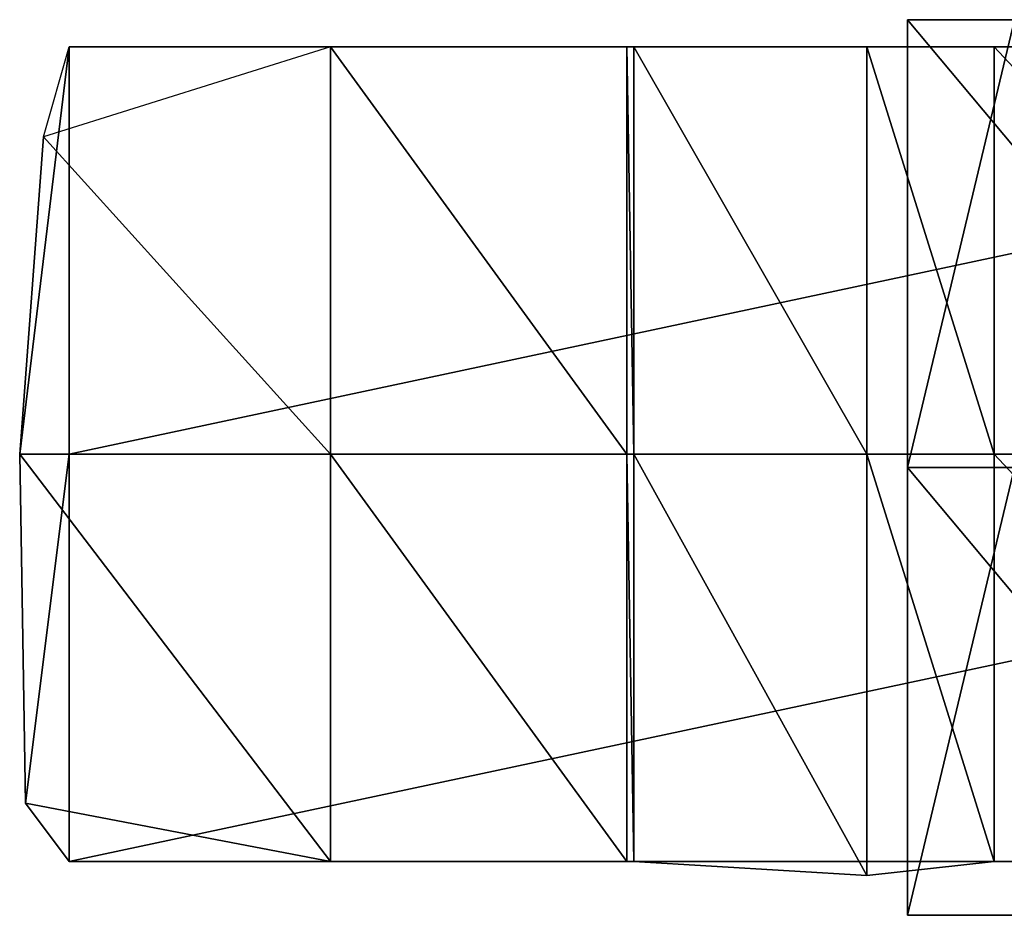
# Model space of a CAD drawing. Units: metres. Extents: x -6.45 to 2.23, y -3.05 to 2.63.
# Drawn here: x -6.21 to -4.92, y 0.24 to 1.41 of the extents above; entities that cross this region are included whole.
import ezdxf

# ---------------------------------------------------------------- set-up
doc = ezdxf.new("R2010")
doc.units = ezdxf.units.M

msp = doc.modelspace()

# ---------------------------------------------------------------- linework, layer by layer
for points in [[(-5.049999, 1.41, -3.908331), (-4.559999, 1.41, -3.803331), (-4.469999, 1.41, -4.071664)], [(-4.469999, 1.41, -4.071664), (-5.049999, 1.41, -3.908331), (-4.909998, 1.41, -4.328332)], [(-4.909998, 1.41, -4.328332), (-4.909998, 0.825088, -4.328332), (-5.049999, 0.825088, -3.908331)], [(-4.909998, 1.41, -4.328332), (-5.049999, 0.825088, -3.908331), (-5.049999, 1.41, -3.908331)], [(-5.049999, 1.41, -3.908331), (-5.049999, 0.825088, -3.908331), (-4.559999, 0.825088, -3.803331)], [(-5.049999, 1.41, -3.908331), (-4.559999, 0.825088, -3.803331), (-4.559999, 1.41, -3.803331)], [(-6.144681, 1.374707, -4.748332), (-6.144681, 0.842685, -4.748332), (-6.209219, 0.842685, -4.596665)], [(-6.144681, 1.374707, -4.748332), (-6.209219, 0.842685, -4.596665), (-6.178332, 1.257062, -4.596665)], [(-6.144681, 1.374707, -4.748332), (-5.803555, 1.374707, -4.491665), (-6.178332, 1.257062, -4.596665)], [(-6.178332, 1.257062, -4.596665), (-5.803555, 0.842685, -4.491665), (-5.803555, 1.374707, -4.491665)], [(-4.439049, 1.374707, -4.479999), (-3.646162, 1.374707, -4.748332), (-6.144681, 1.374707, -4.748332)], [(-4.439049, 1.374707, -4.479999), (-6.144681, 1.374707, -4.748332), (-4.936909, 1.374707, -4.316666)], [(-4.936909, 1.374707, -4.316666), (-6.144681, 1.374707, -4.748332), (-5.803555, 1.374707, -4.491665)], [(-3.646162, 1.374707, -4.748332), (-3.646162, 0.842685, -4.748332), (-6.144681, 0.842685, -4.748332)], [(-3.646162, 1.374707, -4.748332), (-6.144681, 0.842685, -4.748332), (-6.144681, 1.374707, -4.748332)], [(-5.803555, 1.374707, -4.491665), (-5.803555, 1.374707, -4.456665), (-5.41633, 1.374707, -4.316666)], [(-5.41633, 1.374707, -4.316666), (-5.803555, 1.374707, -4.491665), (-4.936909, 1.374707, -4.316666)], [(-5.803555, 1.374707, -4.491665), (-5.803555, 0.842685, -4.491665), (-5.803555, 0.842685, -4.456665)], [(-5.803555, 1.374707, -4.491665), (-5.803555, 0.842685, -4.456665), (-5.803555, 1.374707, -4.456665)], [(-5.803555, 1.374707, -4.456665), (-5.803555, 0.842685, -4.456665), (-5.41633, 0.842685, -4.316666)], [(-5.803555, 1.374707, -4.456665), (-5.41633, 0.842685, -4.316666), (-5.41633, 1.374707, -4.316666)], [(-4.936909, 1.374707, -4.316666), (-5.41633, 1.374707, -4.316666), (-5.40711, 1.374707, -4.234999)], [(-5.41633, 1.374707, -4.316666), (-5.41633, 0.842685, -4.316666), (-5.40711, 0.842685, -4.234999)], [(-5.41633, 1.374707, -4.316666), (-5.40711, 0.842685, -4.234999), (-5.40711, 1.374707, -4.234999)], [(-5.40711, 1.374707, -4.234999), (-4.936909, 1.374707, -4.316666), (-5.102862, 1.374707, -4.048331)], [(-5.40711, 1.374707, -4.234999), (-5.40711, 0.842685, -4.234999), (-5.102862, 0.842685, -4.048331)], [(-5.40711, 1.374707, -4.234999), (-5.102862, 0.842685, -4.048331), (-5.102862, 1.374707, -4.048331)], [(-5.102862, 1.374707, -4.048331), (-5.102862, 0.842685, -4.048331), (-4.936909, 0.842685, -4.316666)], [(-5.102862, 1.374707, -4.048331), (-4.936909, 0.842685, -4.316666), (-4.936909, 1.374707, -4.316666)], [(-4.936909, 1.374707, -4.316666), (-4.936909, 0.842685, -4.316666), (-4.439049, 0.842685, -4.479999)], [(-4.936909, 1.374707, -4.316666), (-4.439049, 0.842685, -4.479999), (-4.439049, 1.374707, -4.479999)], [(-6.178332, 1.257062, -4.596665), (-6.209219, 0.842685, -4.596665), (-5.803555, 0.842685, -4.491665)], [(-6.144681, 0.842685, -4.748332), (-6.201665, 0.386491, -4.596665), (-6.209219, 0.842685, -4.596665)], [(-6.209219, 0.842685, -4.596665), (-6.201665, 0.386491, -4.596665), (-5.803555, 0.310666, -4.491665)], [(-6.209219, 0.842685, -4.596665), (-5.803555, 0.310666, -4.491665), (-5.803555, 0.842685, -4.491665)], [(-6.144681, 0.842685, -4.748332), (-6.144681, 0.310666, -4.748332), (-6.201665, 0.386491, -4.596665)], [(-3.646162, 0.842685, -4.748332), (-3.646162, 0.310666, -4.748332), (-6.144681, 0.310666, -4.748332)], [(-3.646162, 0.842685, -4.748332), (-6.144681, 0.310666, -4.748332), (-6.144681, 0.842685, -4.748332)], [(-5.803555, 0.842685, -4.491665), (-5.803555, 0.310666, -4.491665), (-5.803555, 0.310666, -4.456665)], [(-5.803555, 0.842685, -4.491665), (-5.803555, 0.310666, -4.456665), (-5.803555, 0.842685, -4.456665)], [(-5.803555, 0.842685, -4.456665), (-5.803555, 0.310666, -4.456665), (-5.41633, 0.310666, -4.316666)], [(-5.803555, 0.842685, -4.456665), (-5.41633, 0.310666, -4.316666), (-5.41633, 0.842685, -4.316666)], [(-5.41633, 0.842685, -4.316666), (-5.41633, 0.310666, -4.316666), (-5.40711, 0.310666, -4.234999)], [(-5.41633, 0.842685, -4.316666), (-5.40711, 0.310666, -4.234999), (-5.40711, 0.842685, -4.234999)], [(-5.40711, 0.842685, -4.234999), (-5.40711, 0.310666, -4.234999), (-5.102862, 0.292375, -4.036664)], [(-5.40711, 0.842685, -4.234999), (-5.102862, 0.292375, -4.036664), (-5.102862, 0.842685, -4.048331)], [(-5.102862, 0.842685, -4.048331), (-5.102862, 0.292375, -4.036664), (-4.936909, 0.310666, -4.316666)], [(-5.102862, 0.842685, -4.048331), (-4.936909, 0.310666, -4.316666), (-4.936909, 0.842685, -4.316666)], [(-4.936909, 0.842685, -4.316666), (-4.936909, 0.310666, -4.316666), (-4.439049, 0.310666, -4.479999)], [(-4.936909, 0.842685, -4.316666), (-4.439049, 0.310666, -4.479999), (-4.439049, 0.842685, -4.479999)], [(-4.909998, 0.825088, -4.328332), (-4.909998, 0.240178, -4.328332), (-5.049999, 0.240178, -3.908331)], [(-4.909998, 0.825088, -4.328332), (-5.049999, 0.240178, -3.908331), (-5.049999, 0.825088, -3.908331)], [(-5.049999, 0.825088, -3.908331), (-5.049999, 0.240178, -3.908331), (-4.559999, 0.240178, -3.803331)], [(-5.049999, 0.825088, -3.908331), (-4.559999, 0.240178, -3.803331), (-4.559999, 0.825088, -3.803331)], [(-6.144681, 0.310666, -4.748332), (-5.803555, 0.310666, -4.491665), (-6.201665, 0.386491, -4.596665)], [(-4.439049, 0.310666, -4.479999), (-3.646162, 0.310666, -4.748332), (-6.144681, 0.310666, -4.748332)], [(-4.439049, 0.310666, -4.479999), (-6.144681, 0.310666, -4.748332), (-4.936909, 0.310666, -4.316666)], [(-4.936909, 0.310666, -4.316666), (-6.144681, 0.310666, -4.748332), (-5.803555, 0.310666, -4.491665)], [(-5.803555, 0.310666, -4.491665), (-5.803555, 0.310666, -4.456665), (-5.41633, 0.310666, -4.316666)], [(-5.41633, 0.310666, -4.316666), (-5.803555, 0.310666, -4.491665), (-4.936909, 0.310666, -4.316666)], [(-4.936909, 0.310666, -4.316666), (-5.41633, 0.310666, -4.316666), (-5.40711, 0.310666, -4.234999)], [(-5.40711, 0.310666, -4.234999), (-4.936909, 0.310666, -4.316666), (-5.102862, 0.292375, -4.036664)], [(-5.049999, 0.240178, -3.908331), (-4.559999, 0.240178, -3.803331), (-4.469999, 0.240178, -4.071664)], [(-4.469999, 0.240178, -4.071664), (-5.049999, 0.240178, -3.908331), (-4.909998, 0.240178, -4.328332)]]:
    msp.add_3dface(points)

doc.saveas('drawing.dxf')
